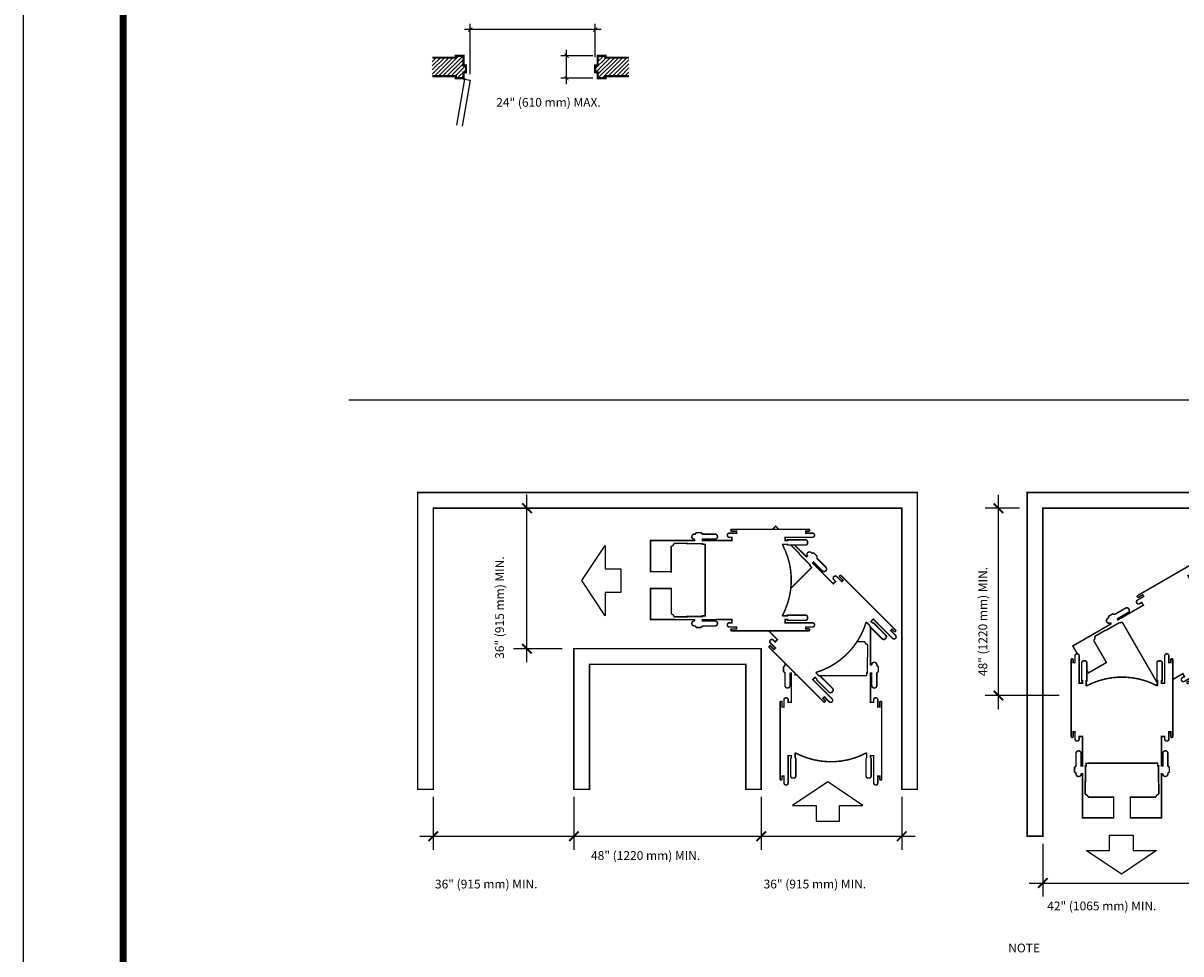
# Model space of a CAD drawing. Extents: x -18590 to 10581, y -42325 to -1537.
# Drawn here: x -3894 to -3060, y -27817 to -27146 of the extents above; entities that cross this region are included whole.
import ezdxf

# ---------------------------------------------------------------- set-up
doc = ezdxf.new("R2010")
doc.units = 0
doc.header["$LTSCALE"] = 48
doc.header["$MEASUREMENT"] = 0
doc.layers.get('0').update_dxf_attribs({"linetype": 'CONTINUOUS'})
doc.styles.add('OpreaStandard', font='stylu.ttf')

# ---------------------------------------------------------------- blocks, each defined once
blk = doc.blocks.new('HATCH')
at = {"linetype": 'Continuous', "const_width": 0.0087}
blk.add_lwpolyline([(-0.022125, -0.022125), (0.022125, 0.022125)], dxfattribs=at)
blk = doc.blocks.new('WCOUT')
at = {"linetype": 'Continuous', "const_width": 0.387}
blk.add_lwpolyline([(-20.2, -0.84, -1.003639), (-20.2, -1.9), (-22.03, -1.9), (-22.03, -2.4), (-20.82, -2.4, -1.000579), (-20.82, -2.89), (-40.49, -2.89, -1.006453), (-40.48, -2.4), (-39.72, -2.4), (-39.72, -1.91), (-41.46, -1.91, -1.00069), (-41.46, -0.84), (-34.49, -0.84), (-34.48, -0.01), (-35.09, -0.01), (-35.09, -0.19), (-39.71, -0.19, -0.406922), (-40.21, 0.32), (-40.21, 0.62, -0.411759), (-39.71, 1.13), (-35.09, 1.12), (-35.09, 0.96), (-33.75, 0.96, -0.250936), (-33.75, 19.25), (-35.09, 19.25), (-35.09, 19.08), (-39.71, 19.08, -0.420539), (-40.21, 19.58), (-40.22, 19.9, -0.405834), (-39.71, 20.4), (-35.1, 20.4), (-35.09, 20.22), (-34.48, 20.22), (-34.49, 21.05), (-41.47, 21.05, -1.00193), (-41.46, 22.12), (-39.73, 22.12), (-39.73, 22.61), (-40.49, 22.61, -0.981926), (-40.5, 23.11), (-20.82, 23.11, -0.998623), (-20.82, 22.62), (-22.04, 22.62), (-22.03, 22.12), (-20.21, 22.12, -1.002474), (-20.2, 21.05), (-20.85, 21.05), (-20.85, 20.22), (-13.33, 20.23), (-13.32, 20.56), (-16.51, 20.56, -1.000518), (-16.52, 21.86), (-13.32, 21.86), (-12.93, 22.24), (-11.73, 22.24), (-11.49, 21.9), (-11.25, 21.86, -1.059167), (-11.33, 20.56), (-11.33, 20.23), (0, 20.22), (0, 12.25), (-5.33, 12.25), (-5.33, 18.83, -0.418237), (-6.02, 19.53), (-9.3, 19.52), (-9.3, 19.44), (-13.34, 19.44), (-13.34, 19.25), (-14, 19.25), (-13.99, 0.97), (-13.34, 0.97), (-13.34, 0.78), (-9.29, 0.78), (-9.3, 0.69), (-6.02, 0.69, -0.41444), (-5.32, 1.4), (-5.33, 7.98), (0, 7.97), (0, 0), (-11.33, 0), (-11.33, -0.34), (-11.33, -0.34, -1.064307), (-11.25, -1.65), (-11.47, -1.64), (-11.73, -2.02), (-12.92, -2.03), (-13.32, -1.64), (-16.51, -1.65, -0.99804), (-16.51, -0.34), (-13.32, -0.34), (-13.32, -0.01), (-20.85, -0.01), (-20.85, -0.84)], format="xyb", close=True, dxfattribs=at)

msp = doc.modelspace()

# ---------------------------------------------------------------- hatches: boundary and pattern name
h = msp.add_hatch()
h.set_pattern_fill('ANSI31', color=256, scale=16.875, style=0)
h.set_pattern_definition([(45, (-3967.201, -27258.6856), (-1.491553, 1.491553), [])])
h.paths.add_polyline_path([(-3457.3077946, -27170.9837095), (-3474.2354803, -27170.9837095), (-3474.2354803, -27169.575165), (-3479.8528897, -27169.575165), (-3479.8528897, -27176.6011188), (-3481.6135702, -27176.6011188), (-3481.6135702, -27181.5477927), (-3479.8528897, -27181.5477927), (-3479.8528897, -27185.7566576), (-3474.2354803, -27185.7566576), (-3474.2354803, -27184.3313448), (-3457.3077946, -27184.3313448)])
h.paths.add_polyline_path([(-3574.6904348, -27176.6011188), (-3576.4678837, -27176.6011188), (-3576.4678837, -27169.575165), (-3582.0769089, -27169.575165), (-3582.0769089, -27170.9837095), (-3598.9710579, -27170.9837095), (-3598.9710579, -27184.3313448), (-3582.0769089, -27184.3313448), (-3582.0769089, -27185.7566576), (-3576.4722309, -27185.7566576, -0.0031158241), (-3576.4678837, -27185.7522418), (-3576.4678837, -27181.5477927), (-3574.6904348, -27181.5477927)])

# ---------------------------------------------------------------- linework, layer by layer
at = {"linetype": 'Continuous'}
for p, q in [((-3571.613436, -27182.8473426), (-3571.613436, -27146.5270183)), ((-3481.6135702, -27170.6986469), (-3481.6135702, -27146.5270183)), ((-3477.4214737, -27150.7191149), (-3575.8055325, -27150.7191149)), ((-3502.2386851, -27189.9487542), (-3502.2386851, -27165.3830685)), ((-3483.4497085, -27169.575165), (-3506.4307817, -27169.575165)), ((-3575.7552273, -27186.4441615), (-3581.6325467, -27219.6958711)), ((-3571.613436, -27187.1903546), (-3577.4907553, -27220.3917591)), ((-3575.7552273, -27186.4441615), (-3571.613436, -27187.1903546)), ((-3483.4497085, -27185.7566576), (-3506.4307817, -27185.7566576)), ((-3530.7758257, -27606.5285415), (-3530.7758257, -27485.8169231)), ((-3191.0515039, -27640.3032419), (-3191.0515039, -27485.8413919)), ((-3175.8518765, -27495.5722672), (-3200.7823793, -27495.5722672)), ((-3334.4651455, -27528.3701503), (-3334.6403012, -27528.5453061)), ((-3283.6699759, -27580.2746397), (-3283.9813639, -27580.5860277)), ((-3281.3540276, -27577.9586913), (-3281.7238008, -27578.3284646)), ((-3113.8662003, -27583.4360061), (-3113.729968, -27583.6500853)), ((-3110.3630851, -27578.0645628), (-3109.8960031, -27578.8819564)), ((-3103.8823221, -27577.9867158), (-3103.6293194, -27578.4343361)), ((-3505.4950114, -27596.7976661), (-3540.5067011, -27596.7976661)), ((-3285.2658395, -27602.9670411), (-3285.5188422, -27602.9670411)), ((-3320.0634499, -27616.6681137), (-3319.7520619, -27616.3567256)), ((-3282.3660386, -27608.6887958), (-3283.3002026, -27608.6887958)), ((-3077.6284203, -27623.4493657), (-3077.8814231, -27623.0017454)), ((-3147.3404116, -27630.5723665), (-3200.7823793, -27630.5723665)), ((-3340.7707527, -27675.5788333), (-3340.2647472, -27675.5788333)), ((-3337.5206403, -27675.5788333), (-3337.0730201, -27675.5788333)), ((-3286.0637713, -27675.5788333), (-3286.4919298, -27675.5788333)), ((-3282.7941971, -27675.5788333), (-3283.3002026, -27675.5788333)), ((-3598.2596112, -27703.5453692), (-3598.2596112, -27741.670939)), ((-3497.0096881, -27703.5453692), (-3497.0096881, -27741.670939)), ((-3362.0096586, -27703.5453692), (-3362.0096586, -27741.670939)), ((-3260.7597355, -27703.5453692), (-3260.7597355, -27741.670939)), ((-3607.9904866, -27731.9400636), (-3251.0288601, -27731.9400636)), ((-3159.0874304, -27737.3200695), (-3159.0874304, -27775.4261776)), ((-3168.9234933, -27765.6953022), (-2879.3210585, -27765.6953022))]:
    msp.add_line(p, q, dxfattribs=at)
msp.add_line((-3659.1225575, -27417.5739366), (-960.7229747, -27417.5739366))
msp.add_lwpolyline([(-3893.7765106, -28808.263511), (-437.7765106, -28808.263511), (-437.7765106, -26504.263511), (-3893.7765106, -26504.263511), (-3893.7765106, -28808.263511)])
at = {"const_width": 5}
msp.add_lwpolyline([(-3821.7765106, -28760.263511), (-485.7765106, -28760.263511), (-485.7765106, -26552.263511), (-3821.7765106, -26552.263511), (-3821.7765106, -28760.263511)], dxfattribs=at)
at = {"linetype": 'Continuous'}
for points, const_width in [([(-3598.9710579, -27170.9837095), (-3582.0769089, -27170.9837095), (-3582.0769089, -27169.575165), (-3576.4678837, -27169.575165), (-3576.4678837, -27176.6011188), (-3574.6904348, -27176.6011188), (-3574.6904348, -27181.5477927), (-3576.4678837, -27181.5477927), (-3576.4678837, -27185.7566576), (-3582.0769089, -27185.7566576), (-3582.0769089, -27184.3313448), (-3598.9710579, -27184.3313448)], 1.5935625), ([(-3457.3077946, -27170.9837095), (-3474.2354803, -27170.9837095), (-3474.2354803, -27169.575165), (-3479.8528897, -27169.575165), (-3479.8528897, -27176.6011188), (-3481.6135702, -27176.6011188), (-3481.6135702, -27181.5477927), (-3479.8528897, -27181.5477927), (-3479.8528897, -27185.7566576), (-3474.2354803, -27185.7566576), (-3474.2354803, -27184.3313448), (-3457.3077946, -27184.3313448)], 1.5935625), ([(-3353.868511, -27510.7767276), (-3351.5914862, -27508.480241), (-3349.2755378, -27510.7767276)], 1.0742886), ([(-3340.7318292, -27522.0840048), (-3334.4651455, -27528.3701503)], 1.0742886), ([(-3334.6403012, -27528.5453061), (-3326.6025981, -27536.6024709), (-3326.9529097, -27536.9722442), (-3325.6684341, -27538.2761815), (-3340.7123675, -27553.3006531)], 1.0742886), ([(-3324.3839586, -27534.3449078), (-3324.2282646, -27534.1892138)], 1.0742886), ([(-3353.2846585, -27590.6088294), (-3352.0001829, -27591.8933049), (-3350.3459341, -27590.2585178), (-3356.6320796, -27583.9723723)], 1.0742886), ([(-3283.3002026, -27581.267189), (-3283.3002026, -27608.6887958)], 1.0742886), ([(-3134.2426534, -27600.4844997), (-3137.5122275, -27594.840592), (-3109.8960031, -27578.8819564)], 1.0742886), ([(-3113.729968, -27583.6500853), (-3103.8823221, -27577.9867158)], 1.0742886), ([(-3110.3630851, -27578.0840246), (-3110.5382409, -27578.1813333)], 1.0742886), ([(-3103.6293194, -27578.4343361), (-3102.013994, -27577.5001721)], 1.0742886), ([(-3102.013994, -27577.5001721), (-3076.3634065, -27621.9702726)], 1.0742886), ([(-3285.5188422, -27602.9670411), (-3285.5188422, -27614.3327036), (-3286.0637713, -27614.3327036), (-3286.0637713, -27616.1815699), (-3319.8882941, -27616.1815699)], 1.0742886), ([(-3342.5806955, -27633.6582221), (-3342.5806955, -27635.4876267), (-3340.2647472, -27635.4876267), (-3340.2647472, -27614.3132418), (-3341.1989112, -27614.3132418), (-3341.4324522, -27614.3132418)], 1.0742886), ([(-3337.5206403, -27614.3327036), (-3337.5206403, -27616.1815699)], 1.0742886), ([(-3322.3599365, -27618.9451385), (-3322.009625, -27618.594827), (-3323.1967918, -27617.4076602), (-3324.8510406, -27619.0424473), (-3310.9553505, -27632.9186756)], 1.0742886), ([(-3282.3855004, -27614.3132418), (-3282.1324976, -27614.3132418)], 1.0742886), ([(-3077.8814231, -27623.0017454), (-3076.3050213, -27622.0675814)], 1.0742886), ([(-3282.7941971, -27675.5788333), (-3282.7941971, -27688.5987446)], 1.0742886)]:
    msp.add_lwpolyline(points, dxfattribs=dict(at, const_width=const_width))
at = {"linetype": 'Continuous', "const_width": 1.0742886}
for points in [[(-3598.2596112, -27698.1544642), (-3609.5085031, -27698.1544642), (-3609.5085031, -27484.2794448), (-3249.5108435, -27484.2794448), (-3249.5108435, -27698.1544642), (-3260.7597355, -27698.1544642), (-3260.7597355, -27495.5477985), (-3598.2596112, -27495.5477985)], [(-3159.0874304, -27731.9097028), (-3170.4415098, -27731.9097028), (-3170.4415098, -27484.3039135), (-2877.7641185, -27484.3039135), (-2877.7641185, -27731.9097028), (-2889.0519339, -27731.9097028), (-2889.0519339, -27495.5722672), (-3159.0874304, -27495.5722672)], [(-3497.0096881, -27698.1544642), (-3485.7413343, -27698.1544642), (-3485.7413343, -27608.0660198), (-3373.1356443, -27608.0660198), (-3373.1356443, -27698.1544642), (-3362.0096586, -27698.1544642), (-3362.0096586, -27596.7976661), (-3497.0096881, -27596.7976661)]]:
    msp.add_lwpolyline(points, close=True, dxfattribs=at)
at = {"linetype": 'Continuous'}
for points in [[(-3463.1657034, -27539.3465778), (-3463.1657034, -27556.2199157), (-3474.4340571, -27556.2199157), (-3474.4340571, -27573.1321771), (-3491.3268568, -27547.7735159), (-3474.4340571, -27522.4537781), (-3474.4340571, -27539.3465778)], [(-3322.476707, -27720.9636361), (-3305.603369, -27720.9636361), (-3305.603369, -27709.6952824), (-3288.6911076, -27709.6952824), (-3314.0303071, -27692.8024827), (-3339.3695067, -27709.6952824), (-3322.476707, -27709.6952824)], [(-3110.9858612, -27731.0533858), (-3094.0930615, -27731.0533858), (-3094.0930615, -27742.3022777), (-3077.2002618, -27742.3022777), (-3102.5394613, -27759.1950774), (-3127.8786608, -27742.3022777), (-3110.9858612, -27742.3022777)]]:
    msp.add_lwpolyline(points, close=True, dxfattribs=at)
msp.add_lwpolyline([(-3337.9682606, -27522.0840048, 1.0742886, 1.0742886, 0), (-3329.0158552, -27531.0169484, 0, 0, 0), (-3328.3736175, -27530.3747107, 1.0742886, 1.0742886, 0), (-3328.5098497, -27530.2190167, 1.0742886, 1.0742886, -1.0028058528), (-3325.9214369, -27527.611142, 1.0742886, 1.0742886, 0), (-3325.3765078, -27528.0198388, 1.0742886, 1.0742886, 0), (-3324.2282646, -27527.8057596, 1.0742886, 1.0742886, 0), (-3321.8344692, -27530.1995549, 1.0742886, 1.0742886, 0), (-3321.7955457, -27531.7370332, 1.0742886, 1.0742886, 0), (-3315.4510149, -27538.081564, 1.0742886, 1.0742886, -1.0038125272), (-3318.0588896, -27540.6699768, 1.0742886, 1.0742886, 0), (-3324.3839586, -27534.3449078, 1.0742886, 1.0742886, 0), (-3325.0651198, -27535.0066073, 1.0742886, 1.0742886, 0), (-3310.0795717, -27549.9921555, 1.0742886, 1.0742886, 0), (-3308.4253229, -27548.3379066, 1.0742886, 1.0742886, 0), (-3309.7097985, -27547.0339693, 1.0742886, 1.0742886, -1.0036565072), (-3307.5884676, -27544.9126385, 1.0742886, 1.0742886, 0), (-3303.9491202, -27548.5714476, 1.0742886, 1.0742886, 0), (-3302.9565709, -27547.5594366, 1.0742886, 1.0742886, 0), (-3305.3892898, -27545.1656413, 1.0742886, 1.0742886, -0.9757526537), (-3304.3967405, -27544.173092, 1.0742886, 1.0742886, 0), (-3265.2396979, -27583.3301346, 1.0742886, 1.0742886, -0.9978104431), (-3266.2322472, -27584.3226838, 1.0742886, 1.0742886, 0), (-3267.7502638, -27582.7852055, 1.0742886, 1.0742886, 0), (-3268.7233513, -27583.7777548, 1.0742886, 1.0742886, 0), (-3265.2591597, -27587.2419465, 1.0742886, 1.0742886, -1.0007967533), (-3267.3999522, -27589.3632773, 1.0742886, 1.0742886, 0), (-3281.2956423, -27575.487049, 1.0742886, 1.0742886, 0), (-3282.9304294, -27577.1412978, 1.0742886, 1.0742886, 0), (-3281.7238008, -27578.3284646, 1.0742886, 1.0742886, 0)], format="xyseb", dxfattribs=at)
for points, const_width in [([(-3105.5949562, -27575.0674532), (-3105.4781857, -27575.2620707), (-3105.0305654, -27576.0794643), (-3086.6781344, -27565.4728101), (-3087.8263777, -27563.4682497), (-3089.4222413, -27564.382952, -1.0022148048), (-3090.9207961, -27561.7750774), (-3086.4835169, -27559.2061263), (-3087.1646782, -27557.980036), (-3090.1034026, -27559.6926701, -1.0078053791), (-3090.8040256, -27558.4860415), (-3042.8502717, -27530.8114319, -1.0164062579), (-3042.1691104, -27531.9985987), (-3044.0374384, -27533.0884568), (-3043.3368154, -27534.2950853), (-3039.0941537, -27531.8429047, -0.9971424592), (-3037.5761372, -27534.4507793), (-3054.6051691, -27544.2789635), (-3053.4374641, -27546.2835238), (-3051.958371, -27545.4272068)], 1.0742886), ([(-3110.364441, -27578.0612508, -1.0605465076), (-3112.3849611, -27574.9930292), (-3111.8616399, -27574.5809094), (-3111.7448694, -27573.4132044), (-3108.8450686, -27571.7394938), (-3107.327052, -27572.0703436), (-3099.5618134, -27567.5941409, -1.0009479584), (-3097.7324089, -27570.785868), (-3105.4781857, -27575.2620707)], 1.0742886), ([(-3283.6699759, -27580.2746397), (-3286.3556975, -27577.5889181, -0.2516575382), (-3322.7491715, -27613.982392), (-3320.0634499, -27616.6681137)], 1.0742886), ([(-3283.9813639, -27580.5860277), (-3274.7759558, -27589.7719741, 0.4244510866), (-3272.8002798, -27589.7859349)], 1.0742886), ([(-3281.3540276, -27577.9586913), (-3272.1875429, -27587.1640995, -0.4240990882), (-3272.1875429, -27589.1686598), (-3272.810319, -27589.7719741)], 1.0742886), ([(-3127.3726553, -27612.3950912), (-3126.2827973, -27614.2634193), (-3113.3018095, -27606.7706453), (-3122.5461411, -27590.7341626, 0.4160223809), (-3121.8455181, -27588.048441), (-3113.8662003, -27583.4360061)], 1.0742886), ([(-3353.2827194, -27590.6095507, 0.9948569795), (-3355.4254511, -27592.7496219), (-3351.7666419, -27596.3695076), (-3352.7397295, -27597.3815186), (-3355.1724483, -27594.9487998, 0.9952884391), (-3356.1455358, -27595.9413491), (-3316.9884933, -27635.0789299, 1.0177785006), (-3316.0154057, -27634.1058424), (-3317.5334223, -27632.5878258), (-3316.5603347, -27631.5952765), (-3313.0961431, -27635.0789299, 0.9917450369), (-3310.9553505, -27632.9186756)], 1.0742886), ([(-3292.9726928, -27591.7959961), (-3287.2509381, -27591.7959961, 0.4119830913), (-3285.2658395, -27593.761633), (-3285.2658395, -27602.9670411)], 1.074375), ([(-3065.5037496, -27619.0120865), (-3058.205593, -27614.7888866), (-3057.037888, -27616.8323704), (-3058.6142898, -27617.7276109, 1.0058780105), (-3057.0962732, -27620.3354856), (-3052.658994, -27617.7665344), (-3051.958371, -27618.973163), (-3054.9165571, -27620.6663353, 0.9925215066), (-3054.2159341, -27621.8729639), (-3006.2621802, -27594.1983542, 1.0072145869), (-3006.9628032, -27592.9917257), (-3008.8311313, -27594.062122), (-3009.5122925, -27592.8554934), (-3005.2696309, -27590.4227746, 0.9911213977), (-3006.7681857, -27587.7954382), (-3023.7972176, -27597.6236224), (-3024.9454609, -27595.5996003), (-3023.4858296, -27594.7432833)], 1.0742886), ([(-3344.5948683, -27607.4922942, 0.1428385376), (-3344.8771821, -27608.4747166), (-3344.9744909, -27609.1364161), (-3345.9475784, -27609.7981156), (-3345.9475784, -27613.1844603), (-3344.8771821, -27614.3132418), (-3344.8771821, -27623.2656472, 1.0047601649), (-3341.1989112, -27623.2656472), (-3341.1989112, -27614.3132418)], 1.0742886), ([(-3280.9842543, -27633.6582221), (-3280.9842543, -27635.4876267), (-3283.3002026, -27635.4876267), (-3283.3002026, -27614.3132418), (-3282.3855004, -27614.3132418), (-3282.3855004, -27623.2656472, 0.9994821392), (-3278.6877677, -27623.2656472), (-3278.6877677, -27614.3132418), (-3277.6368332, -27613.1844603), (-3277.6368332, -27609.7981156), (-3278.590459, -27609.1364161), (-3278.6877677, -27608.4747166, 1.0518095213), (-3282.3855004, -27608.6887958), (-3282.3855004, -27608.4747166)], 1.0742886), ([(-3322.3599365, -27618.9451385), (-3313.1739901, -27628.1505466, 0.4172472102), (-3311.1694298, -27628.1505466), (-3310.5466537, -27627.5277706, 0.4167579804), (-3310.5466537, -27625.542672), (-3319.7520619, -27616.3567256)], 1.0742886), ([(-3342.5878575, -27633.6680775, 0.9984708541), (-3345.5972669, -27633.6582221), (-3345.5972669, -27638.8155861), (-3346.998513, -27638.8155861), (-3346.998513, -27635.4097797, 1.005185338), (-3348.3802973, -27635.4097797), (-3348.3802973, -27690.7784607, 1.0108442937), (-3346.998513, -27690.7784607), (-3346.998513, -27688.6182063), (-3345.5972669, -27688.6182063), (-3345.5972669, -27693.5225675, 0.999500517), (-3342.5806955, -27693.5225675), (-3342.5806955, -27673.885661), (-3340.2647472, -27673.885661), (-3340.2647472, -27675.5788333)], 1.0742886), ([(-3280.9832111, -27633.6680775, -0.9964433925), (-3277.9676829, -27633.6582221), (-3277.9676829, -27638.8155861), (-3276.5858986, -27638.8155861), (-3276.5858986, -27635.4097797, -0.9912279822), (-3275.1846526, -27635.4097797), (-3275.1846526, -27690.7784607, -0.9968291788), (-3276.5858986, -27690.7784607), (-3276.5858986, -27688.6182063), (-3277.9676829, -27688.6182063), (-3277.9676829, -27693.5225675, -0.9994961409), (-3280.9842543, -27693.5225675), (-3280.9842543, -27673.885661), (-3283.3002026, -27673.885661), (-3283.3002026, -27675.5788333)], 1.0742886), ([(-3340.7707527, -27675.5788333), (-3340.7707527, -27688.5987446, 0.4059467933), (-3339.3695067, -27689.9999906), (-3338.4742661, -27689.9999906, 0.4120854751), (-3337.0730201, -27688.5987446), (-3337.0730201, -27675.5788333)], 1.0742886), ([(-3286.0637713, -27675.5788333), (-3286.0532959, -27671.7964776, -0.2511090653), (-3337.5206403, -27671.8032536), (-3337.5206403, -27675.5788333)], 1.0742886), ([(-3286.4919298, -27675.5788333), (-3286.4919298, -27688.5987446, 0.4177340879), (-3285.0957944, -27689.995372)], 1.0742886), ([(-3282.7941971, -27688.5987446, -0.4056804209), (-3284.2149049, -27689.9999906), (-3285.0906837, -27689.9999906)], 1.0742886)]:
    msp.add_lwpolyline(points, format="xyb", dxfattribs=dict(at, const_width=const_width))
msp.add_circle((-3576.1157526, -27186.1032411), 0.497189, dxfattribs=at)

# ---------------------------------------------------------------- block references
for p, xscale, yscale, zscale in [((-3571.613436, -27150.7191149), 67.07354442279029, 67.07354442279029, 67.07354442279029), ((-3481.6135702, -27150.7191149), 67.07354442279029, 67.07354442279029, 67.07354442279029), ((-3598.2596112, -27731.9400636), 155.6940063091606, 155.6940063091606, 155.6940063091606), ((-3497.0096881, -27731.9400636), 155.6940063091606, 155.6940063091606, 155.6940063091606), ((-3362.0096586, -27731.9400636), 155.6940063091606, 155.6940063091606, 155.6940063091606), ((-3260.7597355, -27731.9400636), 155.6940063091606, 155.6940063091606, 155.6940063091606), ((-3159.0874304, -27765.6953022), 155.6940063091606, 155.6940063091606, 155.6940063091606)]:
    msp.add_blockref('HATCH', p, dxfattribs=dict(at, xscale=xscale, yscale=yscale, zscale=zscale))
for name, p, xscale, yscale, zscale, rotation in [('HATCH', (-3502.2386851, -27169.575165), 67.07354442279757, 67.07354442279757, 67.07354442279757, 90), ('HATCH', (-3502.2386851, -27185.7566576), 67.07354442279757, 67.07354442279757, 67.07354442279757, 90), ('HATCH', (-3530.7758257, -27495.5477985), 155.6940063091533, 155.6940063091533, 155.6940063091533, 90), ('HATCH', (-3191.0515039, -27495.5722672), 155.6940063091533, 155.6940063091533, 155.6940063091533, 90), ('WCOUT', (-3441.8356246, -27518.8922777), 2.815205852893996, 2.815205852893996, 155.6940063091483, 180), ('HATCH', (-3530.7758257, -27596.7976661), 155.6940063091533, 155.6940063091533, 155.6940063091533, 90), ('WCOUT', (-3130.5643825, -27718.7340975), 2.815205852901272, 2.815205852901272, 155.6940063091483, 270), ('HATCH', (-3191.0515039, -27630.5723665), 155.6940063091533, 155.6940063091533, 155.6940063091533, 90)]:
    msp.add_blockref(name, p, dxfattribs=dict(at, xscale=xscale, yscale=yscale, zscale=zscale, rotation=rotation))

# ---------------------------------------------------------------- texts
at = {"style": 'OpreaStandard'}
for s, p in [('24" (610 mm) MAX.', (-3552.9372298, -27206.3051756)), ('48" (1220 mm) MIN.', (-3484.6250083, -27749.0056836)), ('36" (915 mm) MIN.', (-3597.0718905, -27769.5479508)), ('36" (915 mm) MIN.', (-3360.2862179, -27769.5479508)), ('42" (1065 mm) MIN.', (-3155.9378347, -27785.3493351)), ('NOTE', (-3184.0499444, -27815.614693))]:
    msp.add_text(s, height=6.328125, dxfattribs=at).set_placement(p)
for s, p in [('36" (915 mm) MIN.', (-3547.3354402, -27604.1230691)), ('48" (1220 mm) MIN.', (-3199.1865157, -27616.5408806))]:
    msp.add_text(s, height=6.328125, rotation=90, dxfattribs=at).set_placement(p)

doc.saveas('drawing.dxf')
